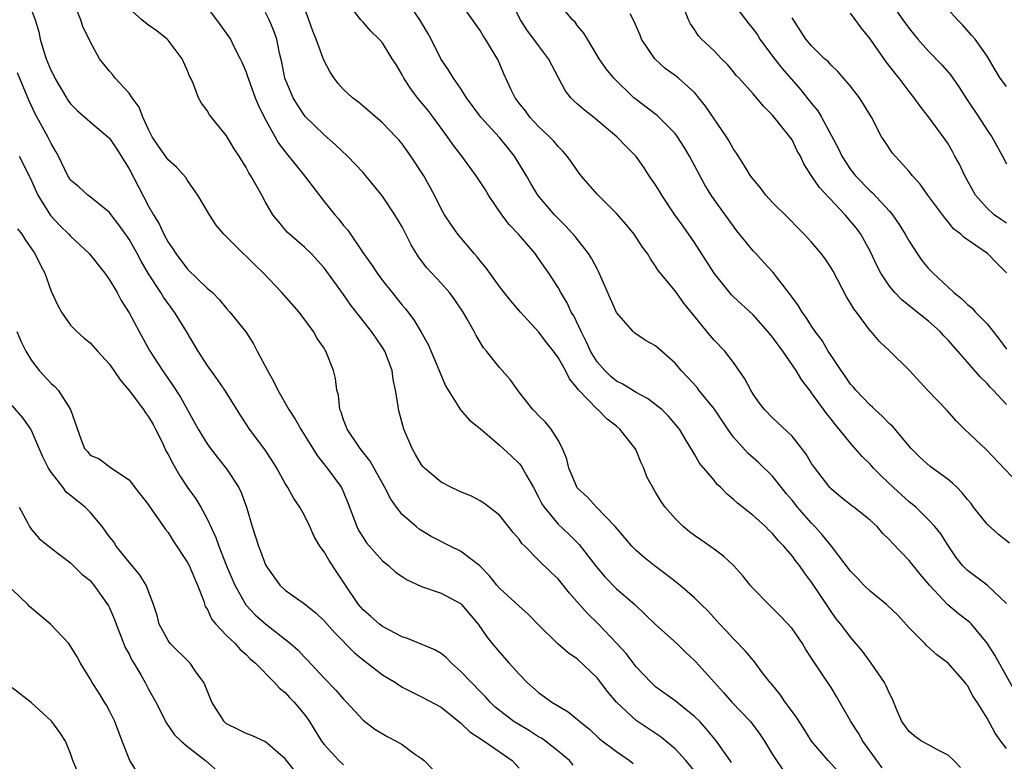
# Model space of a CAD drawing. Units: inches. Extents: x 2619000 to 2622000, y 1509000 to 1512000.
# Drawn here: x 2620494 to 2620595, y 1509073 to 1509149 of the extents above; entities that cross this region are included whole.
import ezdxf

# ---------------------------------------------------------------- set-up
doc = ezdxf.new("R2010")
doc.units = ezdxf.units.IN
doc.header["$MEASUREMENT"] = 0
doc.layers.add('LD26191509_2ft', color=120, linetype='Continuous')

msp = doc.modelspace()

# ---------------------------------------------------------------- linework, layer by layer
at = {"layer": 'LD26191509_2ft'}
for points, elevation in [([(2620494.7, 1509150.7), (2620495.37, 1509149), (2620495.74, 1509147.74), (2620495.88, 1509147), (2620496.25, 1509145.75), (2620496.5, 1509145), (2620497, 1509143.77), (2620497.27, 1509143.27), (2620497.39, 1509143), (2620498.57, 1509141), (2620498.73, 1509140.73), (2620499, 1509140.36), (2620499.68, 1509139.68), (2620501, 1509138.53), (2620502.83, 1509137), (2620503, 1509136.84), (2620503.73, 1509135.73), (2620505, 1509133.69), (2620507, 1509129.88), (2620507.5, 1509129), (2620508.07, 1509128.07), (2620508.56, 1509127), (2620509, 1509126.19), (2620509.49, 1509125.49), (2620509.78, 1509125), (2620511, 1509123.4), (2620513, 1509121.46), (2620513.55, 1509121), (2620514.28, 1509120.28), (2620515, 1509119.36), (2620515.35, 1509119), (2620516.98, 1509116.98), (2620517.76, 1509115.76), (2620518.12, 1509115), (2620519.18, 1509113), (2620519.86, 1509111.86), (2620520.27, 1509111), (2620521.38, 1509109), (2620522.02, 1509108.02), (2620522.6, 1509107), (2620523, 1509106.38), (2620523.83, 1509105), (2620524.29, 1509104.29), (2620525.32, 1509103), (2620526.79, 1509101), (2620527, 1509100.54), (2620527.45, 1509099.45), (2620528, 1509098), (2620528.35, 1509097), (2620528.57, 1509096.57), (2620529, 1509095.88), (2620529.35, 1509095.35), (2620531, 1509093.49), (2620531.61, 1509093), (2620532.34, 1509092.34), (2620533, 1509091.87), (2620533.53, 1509091.53), (2620535, 1509090.87), (2620537, 1509090.18), (2620539, 1509089.1), (2620539.1, 1509089), (2620540.79, 1509087), (2620541.69, 1509085.69), (2620542.25, 1509085), (2620543, 1509084.11), (2620543.98, 1509083), (2620545, 1509081.88), (2620545.83, 1509081), (2620547, 1509079.97), (2620548.36, 1509079), (2620550.02, 1509078.02), (2620551, 1509077.23), (2620551.24, 1509077), (2620552.21, 1509076.21), (2620553.25, 1509075.25), (2620555, 1509073.92), (2620556.34, 1509073), (2620556.7, 1509072.7)], 8796), ([(2620563, 1509071.94), (2620562.09, 1509073), (2620561, 1509074.2), (2620559.48, 1509075.48), (2620557, 1509077.11), (2620555, 1509078.98), (2620554.08, 1509080.08), (2620553, 1509081.49), (2620551, 1509083.39), (2620550.05, 1509084.05), (2620548.97, 1509084.97), (2620547, 1509086.91), (2620545.98, 1509087.98), (2620545, 1509088.83), (2620543, 1509090.69), (2620542.72, 1509091), (2620541.97, 1509091.97), (2620540.97, 1509092.97), (2620539, 1509094.47), (2620537.93, 1509095), (2620537.32, 1509095.32), (2620537, 1509095.47), (2620536, 1509096), (2620534.75, 1509096.75), (2620534.44, 1509097), (2620533, 1509098.26), (2620532.42, 1509099), (2620531.83, 1509099.83), (2620531.24, 1509101), (2620529.71, 1509103.71), (2620528.69, 1509105), (2620527.36, 1509107), (2620527.28, 1509107.28), (2620527, 1509107.96), (2620526.74, 1509108.74), (2620526.63, 1509109), (2620526.47, 1509110.47), (2620526.31, 1509111), (2620526.18, 1509112.18), (2620525.97, 1509113), (2620525.19, 1509115), (2620525.11, 1509115.11), (2620525, 1509115.3), (2620524.29, 1509116.29), (2620523.92, 1509117), (2620522.45, 1509119), (2620520.66, 1509121), (2620518.8, 1509123), (2620517.88, 1509123.88), (2620517, 1509124.76), (2620516.71, 1509125), (2620514.72, 1509127), (2620513.94, 1509127.94), (2620513.26, 1509129), (2620512.04, 1509131), (2620511, 1509132.52), (2620510.82, 1509132.82), (2620509.87, 1509133.87), (2620509, 1509134.64), (2620508.02, 1509136.02), (2620507.37, 1509137), (2620507, 1509137.72), (2620506.42, 1509139), (2620506.03, 1509140.03), (2620505.31, 1509141), (2620505, 1509141.48), (2620503.58, 1509143), (2620503.33, 1509143.33), (2620503, 1509143.71), (2620501.98, 1509145), (2620501, 1509146.76), (2620500.89, 1509147), (2620500.26, 1509148.26), (2620500.04, 1509149), (2620499.36, 1509150.64)], 8798), ([(2620513, 1509150.25), (2620513.97, 1509149), (2620515.24, 1509147.24), (2620515.39, 1509147), (2620515.76, 1509146.24), (2620516.41, 1509145), (2620516.59, 1509144.59), (2620517, 1509143.61), (2620517.16, 1509143.16), (2620517.2, 1509143), (2620517.94, 1509141), (2620518.25, 1509140.25), (2620518.87, 1509139), (2620520.32, 1509136.32), (2620521, 1509135.44), (2620522.99, 1509133), (2620525, 1509130.35), (2620526.1, 1509129), (2620526.53, 1509128.53), (2620527, 1509127.9), (2620527.42, 1509127.42), (2620529.03, 1509125), (2620529.88, 1509123.88), (2620530.43, 1509123), (2620531, 1509122.24), (2620531.97, 1509121), (2620533, 1509119.72), (2620533.34, 1509119.34), (2620534.21, 1509118.21), (2620534.96, 1509116.96), (2620535.67, 1509115.67), (2620536.82, 1509113), (2620536.86, 1509112.86), (2620537.45, 1509111.45), (2620538.98, 1509108.98), (2620539.91, 1509107.91), (2620541, 1509107.05), (2620543, 1509105.36), (2620544.22, 1509104.22), (2620545, 1509103.47), (2620545.23, 1509103.23), (2620545.75, 1509102.25), (2620546.47, 1509101), (2620547, 1509100.03), (2620547.35, 1509099.35), (2620547.56, 1509099), (2620549, 1509097.25), (2620550.16, 1509096.16), (2620551.17, 1509095.17), (2620552.91, 1509092.91), (2620553.82, 1509091.83), (2620555, 1509090.62), (2620556.86, 1509089), (2620559, 1509086.95), (2620561.17, 1509085), (2620562.1, 1509084.1), (2620563, 1509083.28), (2620563.14, 1509083.14), (2620565.03, 1509081), (2620565.98, 1509079.98), (2620566.84, 1509079), (2620568.75, 1509077), (2620569.71, 1509075.71), (2620570.17, 1509075), (2620571, 1509073.63), (2620571.41, 1509073), (2620572.07, 1509072.07)], 8802), ([(2620582.25, 1509072.25), (2620580.27, 1509075), (2620579.8, 1509075.8), (2620579.02, 1509077), (2620577.57, 1509079.57), (2620577, 1509080.49), (2620576.03, 1509081.97), (2620575.19, 1509083.19), (2620575, 1509083.51), (2620574.4, 1509084.4), (2620574.06, 1509085), (2620573, 1509086.54), (2620571.83, 1509087.83), (2620571, 1509088.64), (2620570.61, 1509089), (2620569, 1509090.67), (2620568.72, 1509091), (2620567.96, 1509091.96), (2620567.01, 1509093), (2620565.98, 1509093.98), (2620565, 1509094.69), (2620563.63, 1509095.63), (2620563, 1509096.09), (2620562.47, 1509096.47), (2620561.84, 1509097), (2620561, 1509097.85), (2620560, 1509099), (2620559.57, 1509099.57), (2620559, 1509100.55), (2620558.72, 1509101), (2620558.12, 1509102.12), (2620557.8, 1509103), (2620557.53, 1509103.53), (2620557, 1509104.85), (2620556.92, 1509105), (2620555.35, 1509107), (2620555, 1509107.3), (2620554.02, 1509108.02), (2620553.07, 1509109), (2620553, 1509109.05), (2620551.07, 1509111.07), (2620551, 1509111.18), (2620550.17, 1509112.17), (2620549.76, 1509113), (2620549, 1509114.35), (2620548.52, 1509115), (2620547.84, 1509115.84), (2620547, 1509116.98), (2620545.13, 1509119), (2620544.15, 1509120.15), (2620543.47, 1509121), (2620543, 1509121.62), (2620541.58, 1509123.58), (2620541, 1509124.27), (2620540.69, 1509124.69), (2620540.4, 1509125), (2620538.71, 1509127), (2620538.01, 1509128.01), (2620537.35, 1509129), (2620537, 1509129.61), (2620536.31, 1509131), (2620535.22, 1509133), (2620533.9, 1509135), (2620533, 1509136.26), (2620532.67, 1509136.67), (2620532.36, 1509137), (2620531, 1509138.42), (2620529, 1509140.12), (2620528.53, 1509140.53), (2620527.93, 1509141), (2620527, 1509141.84), (2620526.45, 1509142.45), (2620526.02, 1509143), (2620525.61, 1509143.61), (2620524.93, 1509144.93), (2620524.87, 1509145.13), (2620524.18, 1509147), (2620523.83, 1509147.83), (2620523.43, 1509149), (2620522.68, 1509151)], 8806), ([(2620590.29, 1509072.29), (2620589.61, 1509073), (2620589, 1509073.57), (2620587.91, 1509074.09), (2620587, 1509074.61), (2620586.27, 1509075), (2620585.53, 1509075.53), (2620585, 1509075.97), (2620584.27, 1509077), (2620583.72, 1509078.28), (2620583.31, 1509079.31), (2620583, 1509079.88), (2620582.67, 1509080.67), (2620582.48, 1509081), (2620581.13, 1509083), (2620580.23, 1509084.23), (2620579, 1509085.65), (2620578, 1509087), (2620577.54, 1509087.54), (2620577, 1509088.29), (2620575.64, 1509090.36), (2620575, 1509091.31), (2620574.26, 1509092.26), (2620573.76, 1509093), (2620573.41, 1509093.41), (2620573, 1509094.01), (2620572.15, 1509095), (2620571.57, 1509095.57), (2620571, 1509096.3), (2620570.63, 1509096.63), (2620570.27, 1509097), (2620569, 1509098.15), (2620567.4, 1509099.4), (2620567, 1509099.78), (2620566.33, 1509100.33), (2620565.7, 1509101), (2620565.33, 1509101.33), (2620565, 1509101.75), (2620563.51, 1509103.51), (2620563, 1509104.43), (2620562.78, 1509104.78), (2620562.15, 1509105.85), (2620561.45, 1509107), (2620560.34, 1509108.34), (2620559.64, 1509109), (2620558.17, 1509110.16), (2620557, 1509110.76), (2620555.63, 1509111.63), (2620555, 1509111.92), (2620554.41, 1509112.41), (2620553.78, 1509113), (2620553, 1509113.9), (2620552.34, 1509115), (2620551.93, 1509115.93), (2620551.36, 1509117), (2620550.61, 1509118.61), (2620550.36, 1509119), (2620549.94, 1509119.94), (2620549.3, 1509121), (2620549, 1509121.53), (2620548.05, 1509123), (2620547, 1509124.52), (2620546.64, 1509125), (2620544.93, 1509127), (2620543.99, 1509127.99), (2620543.24, 1509129), (2620541.87, 1509131), (2620541.54, 1509131.54), (2620540.6, 1509133), (2620539.12, 1509135), (2620538.2, 1509136.2), (2620537.65, 1509137), (2620536.2, 1509139), (2620535.68, 1509139.68), (2620534.57, 1509141), (2620533.9, 1509141.9), (2620533.17, 1509143), (2620533, 1509143.34), (2620532.39, 1509144.39), (2620531.99, 1509145), (2620531, 1509146.62), (2620530.65, 1509147), (2620529.81, 1509147.81), (2620529, 1509148.73), (2620528.78, 1509149), (2620527.14, 1509151.14)], 8808), ([(2620595.94, 1509079.94), (2620593.8, 1509083.8), (2620593, 1509085.05), (2620591.4, 1509087), (2620591.21, 1509087.21), (2620590.07, 1509088.07), (2620588.98, 1509088.98), (2620587.09, 1509091), (2620586.13, 1509092.13), (2620585, 1509093.54), (2620583.29, 1509095.29), (2620583, 1509095.65), (2620582.31, 1509096.31), (2620581.72, 1509097), (2620581, 1509097.67), (2620579.32, 1509099), (2620579.13, 1509099.13), (2620578.02, 1509100.02), (2620577, 1509100.87), (2620576.88, 1509101), (2620575.19, 1509103.19), (2620575, 1509103.49), (2620574.44, 1509104.44), (2620573, 1509106.29), (2620571, 1509108.17), (2620570.17, 1509109), (2620569.66, 1509109.66), (2620569, 1509110.6), (2620568.76, 1509111), (2620568.17, 1509112.17), (2620567, 1509113.82), (2620566.11, 1509115), (2620565, 1509116.14), (2620564.6, 1509116.6), (2620562.64, 1509119), (2620561.91, 1509119.91), (2620561, 1509121.18), (2620559.27, 1509123.27), (2620559, 1509123.73), (2620558.47, 1509124.47), (2620558.17, 1509125), (2620557.66, 1509125.66), (2620556.81, 1509127), (2620556, 1509128), (2620555, 1509129.13), (2620553, 1509131.1), (2620551.38, 1509133), (2620551, 1509133.48), (2620550.38, 1509134.38), (2620549.92, 1509135), (2620549.5, 1509135.5), (2620549, 1509135.99), (2620548.55, 1509136.55), (2620548.11, 1509137), (2620547, 1509138.04), (2620546.11, 1509139), (2620545.65, 1509139.65), (2620545, 1509140.45), (2620544.59, 1509141), (2620544.19, 1509141.81), (2620543.43, 1509143.43), (2620542.84, 1509144.84), (2620541.56, 1509147), (2620541.33, 1509147.33), (2620541, 1509147.89), (2620539, 1509150.74)], 8812), ([(2620595, 1509089.1), (2620593, 1509091), (2620591, 1509092.49), (2620590.74, 1509092.74), (2620590.49, 1509093), (2620589.85, 1509093.85), (2620589, 1509095.06), (2620588.26, 1509096.26), (2620587.64, 1509097), (2620587, 1509097.7), (2620585.68, 1509099), (2620585.32, 1509099.32), (2620585, 1509099.56), (2620583.41, 1509101), (2620582.17, 1509102.17), (2620581.35, 1509103), (2620581, 1509103.4), (2620580.2, 1509104.2), (2620579, 1509105.57), (2620577.84, 1509107), (2620577.45, 1509107.45), (2620577, 1509108.04), (2620576.57, 1509108.57), (2620575, 1509110.74), (2620574.88, 1509110.88), (2620574.01, 1509112.01), (2620573.41, 1509113), (2620572.06, 1509115), (2620571, 1509116.43), (2620570.53, 1509117), (2620569, 1509118.72), (2620567, 1509120.58), (2620566.79, 1509120.79), (2620565.01, 1509123.01), (2620563, 1509126.14), (2620561.83, 1509127.83), (2620560.99, 1509128.99), (2620559.63, 1509131), (2620559.41, 1509131.41), (2620559, 1509132.07), (2620558.35, 1509133), (2620557.82, 1509133.82), (2620557, 1509134.97), (2620555.98, 1509135.98), (2620555.04, 1509137), (2620552.65, 1509139), (2620551.71, 1509139.71), (2620551, 1509140.35), (2620550.64, 1509140.64), (2620550.31, 1509141), (2620549.72, 1509141.72), (2620548.35, 1509144.35), (2620548.02, 1509145), (2620547, 1509146.35), (2620546.53, 1509147), (2620545.87, 1509147.87), (2620545.13, 1509149), (2620544.12, 1509151)], 8814), ([(2620595.29, 1509095.29), (2620594.18, 1509096.18), (2620593, 1509097.24), (2620591.61, 1509099), (2620591.36, 1509099.36), (2620591, 1509099.77), (2620590.46, 1509100.46), (2620589.92, 1509101), (2620589.47, 1509101.47), (2620589, 1509101.83), (2620587.16, 1509103.16), (2620586.11, 1509104.11), (2620585.22, 1509105), (2620583.29, 1509107.29), (2620583, 1509107.55), (2620582.29, 1509108.29), (2620581.49, 1509109), (2620581.24, 1509109.25), (2620581, 1509109.45), (2620579.54, 1509111), (2620579.3, 1509111.3), (2620579, 1509111.62), (2620578.44, 1509112.44), (2620578.03, 1509113), (2620577, 1509114.55), (2620576.71, 1509115), (2620576.08, 1509116.08), (2620575.38, 1509117), (2620575, 1509117.58), (2620574.46, 1509118.46), (2620574.03, 1509119), (2620573.66, 1509119.66), (2620573, 1509120.53), (2620572.82, 1509120.82), (2620571.06, 1509123.06), (2620570.11, 1509124.11), (2620569.27, 1509125), (2620569, 1509125.3), (2620567.34, 1509127.34), (2620565, 1509130.57), (2620564.71, 1509131), (2620564.05, 1509132.05), (2620562.49, 1509135), (2620561.93, 1509135.93), (2620561.24, 1509137), (2620561, 1509137.31), (2620559.16, 1509139.16), (2620558.04, 1509140.04), (2620557, 1509140.82), (2620556.78, 1509141), (2620554.72, 1509143), (2620553.95, 1509143.95), (2620553.23, 1509145), (2620552.03, 1509147), (2620551.63, 1509147.63), (2620551, 1509148.37), (2620550.74, 1509148.74), (2620550.48, 1509149), (2620549, 1509150.76)], 8816), ([(2620567, 1509150.62), (2620568.56, 1509148.56), (2620569, 1509148.04), (2620569.44, 1509147.44), (2620569.7, 1509147), (2620571.19, 1509145), (2620571.99, 1509143.99), (2620573.86, 1509141.85), (2620575, 1509140.4), (2620575.64, 1509139.64), (2620576.02, 1509139), (2620577, 1509137.17), (2620577.75, 1509135.75), (2620578.09, 1509135), (2620579, 1509133.64), (2620579.51, 1509133), (2620581, 1509131.46), (2620581.25, 1509131.25), (2620583, 1509129.35), (2620583.3, 1509129), (2620584, 1509128), (2620584.6, 1509127), (2620585, 1509126.29), (2620585.82, 1509125), (2620586.3, 1509124.3), (2620587, 1509123.48), (2620587.46, 1509123), (2620589, 1509121.55), (2620589.61, 1509121), (2620590.39, 1509120.39), (2620591, 1509119.77), (2620591.44, 1509119.44), (2620591.83, 1509119), (2620593, 1509117.8), (2620593.62, 1509117), (2620594.24, 1509116.24), (2620595, 1509115.22)], 8822), ([(2620583, 1509150.92), (2620584.35, 1509149), (2620585, 1509148.1), (2620585.9, 1509147), (2620587, 1509145.78), (2620588.36, 1509144.36), (2620589.3, 1509143.3), (2620589.48, 1509143), (2620590.11, 1509142.11), (2620590.88, 1509140.88), (2620592.15, 1509139), (2620593, 1509137.67), (2620593.49, 1509137), (2620594.6, 1509135), (2620595, 1509134.2)], 8828), ([(2620566.8, 1509072.8), (2620566.64, 1509073), (2620565.79, 1509074.21), (2620565.26, 1509075), (2620564.24, 1509076.24), (2620563.54, 1509077), (2620563, 1509077.54), (2620561, 1509079.14), (2620559, 1509080.58), (2620558.54, 1509081), (2620557, 1509082.63), (2620555.97, 1509083.97), (2620555.03, 1509085), (2620553.09, 1509087.08), (2620552.06, 1509088.06), (2620551.21, 1509089), (2620550.17, 1509090.17), (2620549.53, 1509091), (2620549, 1509091.65), (2620548.3, 1509092.3), (2620547, 1509093.56), (2620545.58, 1509095), (2620545.28, 1509095.28), (2620545, 1509095.71), (2620544.41, 1509096.41), (2620543, 1509098.19), (2620541.4, 1509099.4), (2620541, 1509099.66), (2620540.11, 1509100.11), (2620539, 1509100.57), (2620538.72, 1509100.72), (2620538.07, 1509101), (2620537, 1509101.56), (2620535.31, 1509103), (2620535.15, 1509103.15), (2620535, 1509103.34), (2620534.39, 1509104.39), (2620534.02, 1509105), (2620533.17, 1509107), (2620532.64, 1509109), (2620532.61, 1509109.39), (2620532.34, 1509111), (2620532.09, 1509112.09), (2620531.99, 1509113), (2620531.24, 1509115), (2620531, 1509115.39), (2620530.33, 1509116.33), (2620529.88, 1509117), (2620527.73, 1509119.73), (2620527, 1509120.81), (2620525, 1509123.56), (2620523.66, 1509125), (2620523, 1509125.67), (2620521.22, 1509127.22), (2620520.31, 1509128.31), (2620519.76, 1509129), (2620519, 1509130.29), (2620518.62, 1509131), (2620518.02, 1509132.02), (2620517.5, 1509133), (2620517.29, 1509133.29), (2620517, 1509133.85), (2620516.29, 1509135), (2620515.77, 1509135.77), (2620515, 1509137.1), (2620513.25, 1509139.25), (2620513, 1509139.7), (2620512.43, 1509140.43), (2620512.12, 1509141), (2620511.62, 1509142.38), (2620511.32, 1509143), (2620511.21, 1509143.21), (2620511, 1509143.75), (2620510.46, 1509145), (2620509, 1509146.89), (2620508.9, 1509147), (2620507.84, 1509147.84), (2620507, 1509148.43), (2620506.68, 1509148.68), (2620506.3, 1509149), (2620505, 1509150.16)], 8800), ([(2620577.8, 1509071.8), (2620576.71, 1509073), (2620574.99, 1509075), (2620574.23, 1509076.23), (2620573.72, 1509077), (2620573.45, 1509077.45), (2620572.31, 1509079), (2620571.78, 1509079.78), (2620570.88, 1509080.88), (2620570.77, 1509081), (2620569.98, 1509082.02), (2620569.14, 1509083.14), (2620569, 1509083.29), (2620568.24, 1509084.24), (2620567, 1509085.5), (2620566.29, 1509086.29), (2620565.59, 1509087), (2620564.37, 1509088.37), (2620563.69, 1509089), (2620563, 1509089.69), (2620561.5, 1509091), (2620561, 1509091.37), (2620560.1, 1509092.1), (2620558.85, 1509093), (2620557.83, 1509093.83), (2620557, 1509094.55), (2620556.56, 1509095), (2620555.86, 1509095.86), (2620554.87, 1509097), (2620552.95, 1509099), (2620552.02, 1509100.02), (2620550.97, 1509100.98), (2620550.38, 1509102.38), (2620550.1, 1509103), (2620549.91, 1509103.91), (2620549.47, 1509105), (2620549, 1509105.88), (2620548.28, 1509107), (2620547.7, 1509107.7), (2620547, 1509108.41), (2620546.72, 1509108.72), (2620546.42, 1509109), (2620545, 1509110.79), (2620544.09, 1509112.09), (2620543, 1509113.34), (2620541.65, 1509115), (2620541.35, 1509115.35), (2620540.59, 1509116.59), (2620540.39, 1509117), (2620539.65, 1509118.35), (2620539.28, 1509119), (2620538.36, 1509120.36), (2620537.87, 1509121), (2620537, 1509121.98), (2620535.53, 1509123.53), (2620534.68, 1509124.68), (2620533.92, 1509125.92), (2620533.39, 1509127), (2620533, 1509127.75), (2620532.25, 1509129), (2620531, 1509130.89), (2620529.29, 1509133), (2620529, 1509133.33), (2620527.41, 1509135), (2620526.16, 1509136.16), (2620525, 1509137.18), (2620523.06, 1509139.06), (2620522.26, 1509140.26), (2620521.82, 1509141), (2620520.97, 1509143), (2620520.65, 1509144.65), (2620520.42, 1509145.58), (2620520.14, 1509147), (2620519.85, 1509147.85), (2620519.38, 1509149), (2620519, 1509149.73)], 8804), ([(2620595, 1509074.24), (2620594.42, 1509075), (2620593.83, 1509075.83), (2620593, 1509077.35), (2620591.99, 1509079), (2620591.58, 1509079.58), (2620591, 1509080.7), (2620590.85, 1509080.85), (2620590.76, 1509081), (2620589, 1509083), (2620587.86, 1509083.86), (2620586.8, 1509084.8), (2620586.62, 1509085), (2620585, 1509086.62), (2620583.87, 1509087.87), (2620582.7, 1509089), (2620581, 1509090.38), (2620580.35, 1509091), (2620579.71, 1509091.71), (2620579, 1509092.44), (2620577.05, 1509095), (2620576.13, 1509096.13), (2620575.34, 1509097), (2620575, 1509097.34), (2620573.55, 1509099), (2620573, 1509099.71), (2620572.41, 1509100.41), (2620571.93, 1509101), (2620571, 1509102.19), (2620569.57, 1509103.57), (2620568.49, 1509104.49), (2620567, 1509106.16), (2620566.4, 1509107), (2620565.04, 1509109.04), (2620563.45, 1509111), (2620563.27, 1509111.27), (2620562.31, 1509112.31), (2620561.64, 1509113), (2620561, 1509113.76), (2620559, 1509115.53), (2620558.05, 1509116.05), (2620556.86, 1509116.86), (2620556.72, 1509117), (2620555, 1509118.97), (2620553.16, 1509123.16), (2620553, 1509123.44), (2620552.47, 1509124.47), (2620552.13, 1509125), (2620550.75, 1509126.75), (2620549.81, 1509127.81), (2620549, 1509128.62), (2620548.64, 1509129), (2620546.94, 1509131), (2620546.2, 1509132.2), (2620545.75, 1509133), (2620544.53, 1509135), (2620543.84, 1509135.84), (2620543, 1509136.9), (2620541.07, 1509139), (2620539.62, 1509141), (2620539, 1509141.98), (2620538.27, 1509143), (2620537.78, 1509143.78), (2620536.98, 1509144.98), (2620535.97, 1509147), (2620535.63, 1509147.63), (2620534.82, 1509149), (2620534.07, 1509150.07)], 8810), ([(2620596.8, 1509100.8), (2620592.91, 1509104.91), (2620590.69, 1509107), (2620589.84, 1509107.84), (2620588.91, 1509108.91), (2620586.9, 1509111), (2620585, 1509113.05), (2620583.04, 1509115), (2620581.98, 1509115.98), (2620581.11, 1509117), (2620581.05, 1509117.05), (2620579.6, 1509119), (2620579.33, 1509119.33), (2620579, 1509119.91), (2620578.58, 1509120.58), (2620577.2, 1509123.2), (2620577, 1509123.55), (2620576.42, 1509124.42), (2620575.98, 1509125), (2620575, 1509126.18), (2620574.24, 1509127), (2620573.61, 1509127.61), (2620572.64, 1509128.64), (2620571, 1509130.26), (2620570.32, 1509131), (2620569.75, 1509131.75), (2620569, 1509132.64), (2620568.74, 1509133), (2620568.28, 1509133.72), (2620567.31, 1509135.31), (2620567, 1509135.73), (2620566.54, 1509136.54), (2620566.26, 1509137), (2620564.12, 1509140.12), (2620563.45, 1509141), (2620563, 1509141.52), (2620561.34, 1509143), (2620561.16, 1509143.16), (2620560, 1509144), (2620558.95, 1509144.95), (2620558.91, 1509145), (2620557.56, 1509147), (2620557.41, 1509147.41), (2620556.81, 1509148.81), (2620556.4, 1509149.6)], 8818), ([(2620595, 1509109.54), (2620593.63, 1509111), (2620593.31, 1509111.31), (2620593, 1509111.67), (2620592.33, 1509112.33), (2620590.01, 1509115), (2620589, 1509116.14), (2620588.57, 1509116.57), (2620588.19, 1509117), (2620587, 1509118.07), (2620585.36, 1509119.36), (2620584.27, 1509120.27), (2620583.54, 1509121), (2620583, 1509121.66), (2620582.09, 1509123), (2620581.72, 1509123.72), (2620581, 1509125.25), (2620580.06, 1509127), (2620579.6, 1509127.6), (2620579, 1509128.35), (2620578.44, 1509129), (2620575.8, 1509131.8), (2620575, 1509133), (2620574.21, 1509134.21), (2620573.86, 1509135), (2620573.54, 1509135.54), (2620573, 1509136.67), (2620572.78, 1509137), (2620571, 1509139.21), (2620570.09, 1509140.09), (2620569, 1509141.38), (2620567.56, 1509143), (2620567.28, 1509143.28), (2620567, 1509143.66), (2620566.39, 1509144.39), (2620565.77, 1509145), (2620565, 1509145.79), (2620563.72, 1509147), (2620563.38, 1509147.38), (2620563, 1509148.01), (2620562.59, 1509148.59), (2620562.37, 1509149), (2620561.96, 1509150.04)], 8820), ([(2620595, 1509123.04), (2620594.01, 1509124.01), (2620593.03, 1509125), (2620590.65, 1509126.65), (2620590.3, 1509127), (2620589.55, 1509127.55), (2620589, 1509128.28), (2620588.66, 1509128.66), (2620586.94, 1509131), (2620586.14, 1509132.14), (2620585.35, 1509133), (2620585, 1509133.42), (2620583.31, 1509135.31), (2620582.5, 1509136.5), (2620582.19, 1509137), (2620581.14, 1509139), (2620580.34, 1509140.34), (2620579.92, 1509141), (2620579, 1509142.19), (2620577.7, 1509143.7), (2620577, 1509144.35), (2620576.7, 1509144.7), (2620576.34, 1509145), (2620575, 1509146.32), (2620574.43, 1509147), (2620573.87, 1509147.87), (2620573, 1509149.18)], 8824), ([(2620595, 1509128.13), (2620594.47, 1509128.47), (2620593.74, 1509129), (2620593, 1509129.65), (2620591.83, 1509131), (2620590.72, 1509133), (2620590.18, 1509134.18), (2620589.71, 1509135), (2620589.47, 1509135.47), (2620589, 1509136.25), (2620588.7, 1509136.7), (2620587, 1509139.02), (2620586.14, 1509140.14), (2620585.54, 1509141), (2620585, 1509141.65), (2620584, 1509143), (2620583.54, 1509143.54), (2620582.67, 1509144.67), (2620581, 1509147.04), (2620580.12, 1509148.12), (2620579, 1509149.67)], 8826), ([(2620595, 1509142.13), (2620594.36, 1509143), (2620593.84, 1509143.84), (2620593, 1509145.27), (2620591.77, 1509147), (2620591.42, 1509147.42), (2620590.48, 1509148.48), (2620589.97, 1509149), (2620589, 1509150.04)], 8830), ([(2620550.54, 1509072.54), (2620550.16, 1509073), (2620549, 1509073.96), (2620547.7, 1509075), (2620547.29, 1509075.29), (2620547, 1509075.45), (2620546.06, 1509076.06), (2620544.79, 1509076.79), (2620544.48, 1509077), (2620543, 1509078.14), (2620542.53, 1509078.53), (2620542.03, 1509079), (2620541.55, 1509079.55), (2620541, 1509080.09), (2620540.11, 1509081), (2620539, 1509082.18), (2620538.06, 1509083), (2620537.54, 1509083.54), (2620537, 1509083.99), (2620536.37, 1509084.37), (2620533.54, 1509085.54), (2620533, 1509085.71), (2620531, 1509086.77), (2620530.69, 1509087), (2620529.79, 1509087.79), (2620529, 1509088.45), (2620528.53, 1509089), (2620527.18, 1509091), (2620526.32, 1509092.32), (2620525.52, 1509093.52), (2620525, 1509094.41), (2620524.58, 1509095), (2620524, 1509096), (2620523.55, 1509097), (2620523, 1509098.14), (2620522.51, 1509099), (2620521.89, 1509099.89), (2620521.28, 1509101), (2620521, 1509101.44), (2620520.14, 1509103), (2620519.7, 1509103.7), (2620518.91, 1509104.91), (2620517.35, 1509107), (2620516.42, 1509108.42), (2620514.81, 1509111), (2620514.08, 1509112.08), (2620513, 1509113.56), (2620512.07, 1509115), (2620510.9, 1509117), (2620509.65, 1509119), (2620508.53, 1509120.53), (2620508.26, 1509121), (2620507, 1509122.94), (2620506.23, 1509124.23), (2620505.82, 1509125), (2620505, 1509126.48), (2620503.96, 1509127.96), (2620503.15, 1509129), (2620503, 1509129.22), (2620501.9, 1509130.1), (2620501, 1509130.84), (2620500.77, 1509131), (2620499.84, 1509131.84), (2620499, 1509132.55), (2620498.83, 1509132.83), (2620498.73, 1509133), (2620497.77, 1509135), (2620497.49, 1509135.49), (2620497, 1509136.3), (2620496.66, 1509137), (2620495.36, 1509139.36), (2620494.73, 1509140.73), (2620494.13, 1509142.13), (2620493.56, 1509143.56)], 8794), ([(2620493.74, 1509135), (2620494.16, 1509134.16), (2620495, 1509132.46), (2620495.65, 1509131), (2620496.93, 1509128.93), (2620497.9, 1509127.9), (2620498.82, 1509127), (2620499, 1509126.8), (2620500.92, 1509125), (2620502.52, 1509123), (2620503, 1509122.31), (2620503.77, 1509121), (2620504.2, 1509120.2), (2620505, 1509118.92), (2620506.02, 1509117), (2620507.08, 1509115.08), (2620508.43, 1509113), (2620508.67, 1509112.67), (2620509.49, 1509111.49), (2620510.29, 1509110.29), (2620512.08, 1509107), (2620513, 1509105.51), (2620513.36, 1509105), (2620514.08, 1509104.08), (2620515, 1509102.92), (2620516.25, 1509101), (2620516.5, 1509100.5), (2620517.03, 1509099), (2620517.61, 1509097), (2620517.97, 1509095.97), (2620518.27, 1509095), (2620518.49, 1509094.49), (2620519, 1509093.07), (2620519.03, 1509093), (2620520.46, 1509091), (2620521, 1509090.49), (2620523, 1509089.07), (2620524.16, 1509088.16), (2620525, 1509087.35), (2620526.09, 1509086.09), (2620528.08, 1509084.08), (2620529, 1509083.32), (2620529.45, 1509083), (2620531, 1509081.81), (2620532.31, 1509081), (2620533, 1509080.54), (2620534.02, 1509080.02), (2620535, 1509079.55), (2620537, 1509078.47), (2620539, 1509076.89), (2620539.95, 1509075.95), (2620541, 1509075.28), (2620541.15, 1509075.15), (2620541.42, 1509075), (2620544.3, 1509073), (2620545, 1509072.22)], 8792), ([(2620493.56, 1509127.56), (2620494, 1509127), (2620494.39, 1509126.39), (2620495.34, 1509125), (2620495.88, 1509123.88), (2620496.35, 1509123), (2620497, 1509121.16), (2620497.68, 1509119.68), (2620498.06, 1509119), (2620499, 1509117.67), (2620499.63, 1509117), (2620500.36, 1509116.36), (2620501, 1509115.86), (2620501.76, 1509115), (2620503, 1509113.67), (2620504.07, 1509112.07), (2620505, 1509110.96), (2620506.47, 1509109), (2620506.67, 1509108.67), (2620507, 1509108.25), (2620507.47, 1509107.47), (2620507.72, 1509107), (2620508.41, 1509105.59), (2620508.78, 1509104.78), (2620509, 1509104.4), (2620509.48, 1509103.48), (2620510.22, 1509102.22), (2620511, 1509101.01), (2620511.84, 1509099.84), (2620512.35, 1509099), (2620513, 1509097.81), (2620513.89, 1509095.89), (2620514.19, 1509095), (2620514.99, 1509092.99), (2620515.83, 1509091), (2620516.97, 1509088.97), (2620517.94, 1509087.94), (2620519, 1509087.03), (2620521.57, 1509085), (2620522.33, 1509084.33), (2620523, 1509083.61), (2620523.3, 1509083.3), (2620525, 1509081.47), (2620526.21, 1509080.21), (2620527, 1509079.3), (2620527.31, 1509079), (2620529, 1509077.15), (2620530.22, 1509076.22), (2620531.47, 1509075.47), (2620532.39, 1509075), (2620533, 1509074.64), (2620534.29, 1509073.71), (2620535, 1509073.22), (2620535.28, 1509073), (2620536.11, 1509072.11)], 8790), ([(2620493.49, 1509117), (2620493.94, 1509115.94), (2620494.41, 1509115), (2620495, 1509114.05), (2620495.79, 1509113), (2620497, 1509111.67), (2620497.37, 1509111.37), (2620497.72, 1509111), (2620499, 1509109), (2620500.08, 1509105.92), (2620500.44, 1509105), (2620500.72, 1509104.72), (2620501, 1509104.33), (2620501.94, 1509103.94), (2620503.18, 1509103), (2620505, 1509101.81), (2620505.6, 1509101), (2620507, 1509099.22), (2620507.08, 1509099.08), (2620507.51, 1509098.49), (2620508.52, 1509097), (2620508.72, 1509096.72), (2620509, 1509096.39), (2620509.53, 1509095.53), (2620511, 1509093.33), (2620511.16, 1509093), (2620511.7, 1509091.7), (2620512.01, 1509091), (2620512.66, 1509089.34), (2620512.82, 1509088.82), (2620513, 1509088.56), (2620513.49, 1509087.49), (2620513.9, 1509087), (2620515, 1509085.83), (2620515.88, 1509085), (2620516.4, 1509084.4), (2620517, 1509083.88), (2620517.43, 1509083.43), (2620517.96, 1509083), (2620519.92, 1509081), (2620520.42, 1509080.42), (2620521, 1509080), (2620521.47, 1509079.47), (2620521.93, 1509079), (2620523, 1509077.72), (2620523.52, 1509077), (2620524.74, 1509075), (2620525, 1509074.66), (2620526.53, 1509073), (2620527, 1509072.57)], 8788), ([(2620521.97, 1509071.97), (2620521, 1509073.18), (2620519, 1509074.94), (2620517.59, 1509075.59), (2620517, 1509075.77), (2620516.2, 1509076.2), (2620515, 1509076.77), (2620514.74, 1509077), (2620513.48, 1509079), (2620513.35, 1509079.35), (2620513, 1509080.19), (2620512.78, 1509080.78), (2620512.66, 1509081), (2620511.78, 1509082.22), (2620511.25, 1509083), (2620509.23, 1509085), (2620509, 1509085.31), (2620508.08, 1509087), (2620507.87, 1509087.87), (2620507.51, 1509089), (2620506.76, 1509091), (2620506.08, 1509092.08), (2620505, 1509093.34), (2620503.69, 1509095), (2620503.43, 1509095.43), (2620503, 1509095.97), (2620502.24, 1509097), (2620501, 1509098.47), (2620500.48, 1509099), (2620499, 1509100.2), (2620498.55, 1509100.55), (2620498.24, 1509101), (2620497, 1509102.59), (2620496.75, 1509103), (2620496.16, 1509104.16), (2620495.78, 1509105), (2620495, 1509106.85), (2620494.91, 1509107), (2620494.14, 1509108.14), (2620493, 1509109.44)], 8786), ([(2620493.74, 1509099), (2620494.58, 1509097.42), (2620494.77, 1509097), (2620495, 1509096.72), (2620495.79, 1509095.79), (2620497, 1509094.79), (2620499, 1509093.27), (2620500.14, 1509092.14), (2620501, 1509091.47), (2620501.21, 1509091.21), (2620501.39, 1509091), (2620502.89, 1509088.89), (2620503, 1509088.68), (2620503.49, 1509087.49), (2620503.66, 1509087), (2620504.13, 1509085.87), (2620504.61, 1509084.61), (2620505, 1509083.91), (2620505.29, 1509083.29), (2620505.48, 1509083), (2620506.19, 1509081.81), (2620506.65, 1509081), (2620507, 1509080.33), (2620507.76, 1509079), (2620508.85, 1509076.85), (2620509.66, 1509075.66), (2620510.34, 1509075), (2620511, 1509074.43), (2620512.85, 1509073), (2620514, 1509072)], 8784), ([(2620505.83, 1509071.83), (2620505.08, 1509073), (2620505, 1509073.17), (2620504.28, 1509075), (2620503.54, 1509077), (2620503, 1509078.09), (2620502.68, 1509078.68), (2620502.48, 1509079), (2620501.92, 1509079.92), (2620501.21, 1509081), (2620501, 1509081.39), (2620500.01, 1509083), (2620499.66, 1509083.66), (2620499, 1509084.74), (2620498.81, 1509085), (2620496.95, 1509087), (2620494.8, 1509088.8), (2620494.62, 1509089), (2620493, 1509090.56)], 8782), ([(2620499.76, 1509071.76), (2620499.24, 1509073), (2620499, 1509073.73), (2620498.47, 1509075), (2620497.9, 1509075.9), (2620497.07, 1509077), (2620497, 1509077.08), (2620494.95, 1509078.95), (2620493, 1509080.45)], 8780)]:
    msp.add_lwpolyline(points, dxfattribs=dict(at, elevation=elevation))

doc.saveas('drawing.dxf')
